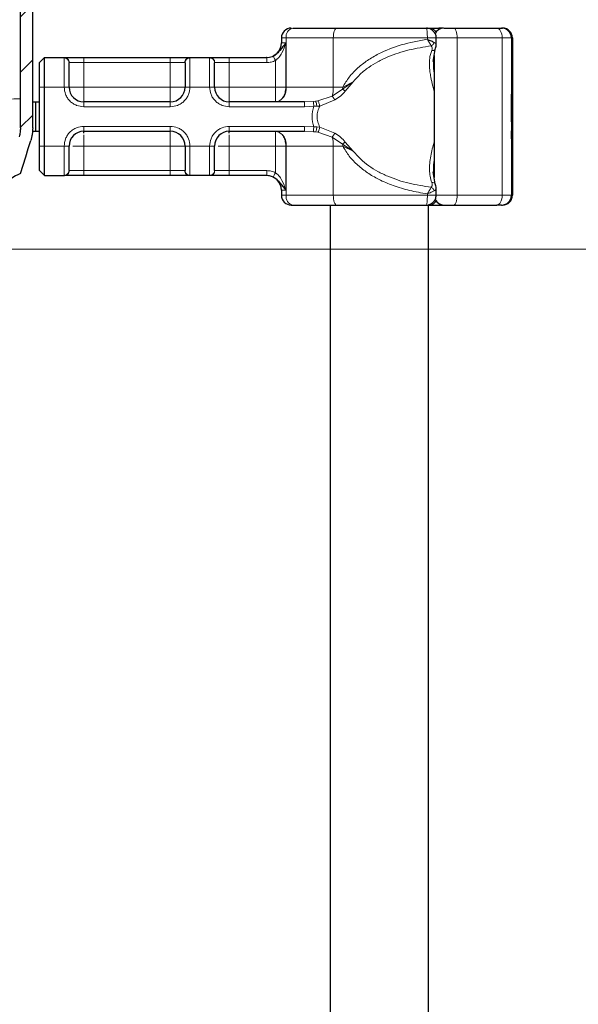
# Model space of a CAD drawing. Units: millimetres. Extents: x 0 to 420, y 0 to 297.
# Drawn here: x 161 to 184, y 209 to 249 of the extents above; entities that cross this region are included whole.
import ezdxf

# ---------------------------------------------------------------- set-up
doc = ezdxf.new("R2010")
doc.units = ezdxf.units.MM
doc.styles.add('SLDTEXTSTYLE0', font='TXT', dxfattribs={"width": 0.605})
doc.dimstyles.new('SLDDIMSTYLE0', dxfattribs={"dimtxt": 2.568319, "dimasz": 2.5, "dimexe": 0, "dimexo": 0.0625, "dimgap": 0.64208, "dimtad": 1, "dimlfac": 2.5, "dimrnd": 1e-09, "dimzin": 12, "dimdsep": 46, "dimtxsty": 'SLDTEXTSTYLE0', "dimsah": 1, "dimcen": 0.09, "dimadec": 0, "dimazin": 3, "dimtfac": 1, "dimtdec": 3, "dimtofl": 0, "dimtmove": 0, "dimatfit": 3, "dimfxl": 1, "dimfrac": 2, "dimtolj": 1, "dimtzin": 12, "dimarcsym": 0})
doc.dimstyles.new('SLDDIMSTYLE3', dxfattribs={"dimtxt": 2.568319, "dimasz": 2.5, "dimexe": 0, "dimexo": 0.0625, "dimgap": 0.64208, "dimtad": 1, "dimlfac": 2.5, "dimrnd": 1e-09, "dimzin": 12, "dimdsep": 46, "dimtxsty": 'SLDTEXTSTYLE0', "dimsah": 1, "dimcen": 0.09, "dimadec": 0, "dimazin": 3, "dimtfac": 1, "dimtdec": 3, "dimtmove": 0, "dimatfit": 0, "dimfxl": 1, "dimfrac": 2, "dimtolj": 1, "dimtzin": 12, "dimarcsym": 0})
doc.dimstyles.new('SLDDIMSTYLE4', dxfattribs={"dimtxt": 2.568319, "dimasz": 2.5, "dimexe": 0, "dimexo": 0.0625, "dimgap": 0.64208, "dimtad": 1, "dimlfac": 2.5, "dimrnd": 1e-09, "dimzin": 12, "dimdsep": 46, "dimtxsty": 'SLDTEXTSTYLE0', "dimsah": 1, "dimcen": 0.09, "dimadec": 0, "dimazin": 3, "dimtol": 1, "dimtp": 2, "dimtm": 2, "dimtfac": 1, "dimtdec": 0, "dimtofl": 0, "dimtmove": 0, "dimatfit": 3, "dimfxl": 1, "dimfrac": 2, "dimtolj": 1, "dimarcsym": 0})

# ---------------------------------------------------------------- blocks, each defined once
blk = doc.blocks.new('_D_5')
at = {"color": 7, "linetype": 'Continuous', "lineweight": 0}
for p, q in [((191.901, 254.567), (191.901, 259.567)), ((166.964, 254.567), (192.901, 254.567)), ((191.901, 254.567), (191.901, 250.567)), ((167.764, 250.567), (192.901, 250.567)), ((191.901, 250.567), (191.901, 245.567))]:
    blk.add_line(p, q, dxfattribs=at)
at = {"color": 7, "linetype": 'Continuous', "lineweight": 18}
for points in [[(191.901, 254.567), (192.276, 257.067), (191.526, 257.067)], [(191.901, 250.567), (191.526, 248.067), (192.276, 248.067)]]:
    blk.add_solid(points, dxfattribs=at)
at = {"color": 7, "linetype": 'Continuous', "lineweight": 18, "insert": (188.49, 250.608), "char_height": 2.6458, "attachment_point": 1, "rotation": 90, "style": 'SLDTEXTSTYLE0'}
blk.add_mtext('10', dxfattribs=at)
blk = doc.blocks.new('_D_6')
at = {"color": 7, "linetype": 'Continuous', "lineweight": 0}
for p, q in [((166.964, 254.567), (199.901, 254.567)), ((198.901, 239.567), (198.901, 254.567)), ((156.284, 239.567), (199.901, 239.567))]:
    blk.add_line(p, q, dxfattribs=at)
at = {"color": 7, "linetype": 'Continuous', "lineweight": 18}
for centre, start, end in [((196.929, 246.553), 63.4349, 116.5651), ((196.929, 247.582), 243.4349, 296.5651)]:
    blk.add_arc(centre, 4.41, start, end, dxfattribs=at)
for points in [[(198.901, 254.567), (198.526, 252.067), (199.276, 252.067)], [(198.901, 239.567), (199.276, 242.067), (198.526, 242.067)]]:
    blk.add_solid(points, dxfattribs=at)
at = {"color": 7, "linetype": 'Continuous', "lineweight": 18, "insert": (195.49, 243.638), "char_height": 2.6458, "attachment_point": 1, "rotation": 90, "style": 'SLDTEXTSTYLE0'}
blk.add_mtext('37.5', dxfattribs=at)
blk = doc.blocks.new('_D_7')
at = {"color": 7, "linetype": 'Continuous', "lineweight": 0}
for p, q in [((156.284, 239.567), (199.901, 239.567)), ((198.901, 239.567), (198.901, 174.567)), ((155.764, 174.567), (199.901, 174.567))]:
    blk.add_line(p, q, dxfattribs=at)
at = {"color": 7, "linetype": 'Continuous', "lineweight": 18}
for points in [[(198.901, 239.567), (198.526, 237.067), (199.276, 237.067)], [(198.901, 174.567), (199.276, 177.067), (198.526, 177.067)]]:
    blk.add_solid(points, dxfattribs=at)
at = {"color": 7, "linetype": 'Continuous', "lineweight": 18, "insert": (195.49, 202.658), "char_height": 2.6458, "attachment_point": 1, "rotation": 90, "style": 'SLDTEXTSTYLE0'}
blk.add_mtext('162.5', dxfattribs=at)
blk = doc.blocks.new('_D_9')
at = {"color": 7, "linetype": 'Continuous', "lineweight": 0}
for p, q in [((166.964, 254.567), (206.901, 254.567)), ((205.901, 254.567), (205.901, 174.567)), ((155.764, 174.567), (206.901, 174.567))]:
    blk.add_line(p, q, dxfattribs=at)
at = {"color": 7, "linetype": 'Continuous', "lineweight": 18}
for points in [[(205.901, 254.567), (205.526, 252.067), (206.276, 252.067)], [(205.901, 174.567), (206.276, 177.067), (205.526, 177.067)]]:
    blk.add_solid(points, dxfattribs=at)
at = {"color": 7, "linetype": 'Continuous', "lineweight": 18, "attachment_point": 1, "rotation": 90, "style": 'SLDTEXTSTYLE0'}
for s, insert, char_height in [('±2', (203.289, 216.634), 1.8521), ('200', (202.49, 209.774), 2.6458)]:
    blk.add_mtext(s, dxfattribs=dict(at, insert=insert, char_height=char_height))

msp = doc.modelspace()

# ---------------------------------------------------------------- hatches: boundary and pattern name
at = {"linetype": 'Continuous', "lineweight": 18}
h = msp.add_hatch(dxfattribs=at)
h.set_pattern_fill('ANSI31', scale=0.5, style=0)
edge = h.paths.add_edge_path(flags=0)
edge.add_line((155.4841, 239.5675), (155.9841, 239.5675))
edge.add_line((155.9841, 239.5675), (155.9841, 239.8475))
edge.add_arc((157.5841, 239.8475), 1.6, 90, 180, ccw=False)
edge.add_line((157.5841, 241.4475), (159.4576, 241.4475))
edge.add_arc((159.4576, 243.0475), 1.6, 270, 323.71051)
edge.add_arc((162.0369, 241.1535), 1.6, 110.97599, 143.71051, ccw=False)
edge.add_spline(control_points=[(161.4641, 242.6475), (161.5354, 242.8752), (161.6065, 243.1029), (161.6777, 243.3306), (161.7132, 243.4445), (161.7488, 243.5583), (161.7843, 243.6722), (161.8185, 243.7814), (161.8526, 243.8906), (161.8867, 243.9998)], knot_values=[0, 0, 0, 0, 0.0017892, 0.0017892, 0.0017892, 0.0026838, 0.0026838, 0.0026838, 0.003542, 0.003542, 0.003542, 0.003542], weights=[1, 1, 1, 1, 1, 1, 1, 1, 1, 1], degree=3, periodic=0)
edge.add_spline(control_points=[(161.8867, 243.9998), (161.8995, 244.0414), (161.9109, 244.0835), (161.9207, 244.1259), (161.9304, 244.168), (161.9386, 244.2106), (161.945, 244.2534), (161.9577, 244.3372), (161.9641, 244.4221), (161.9641, 244.5069)], knot_values=[0, 0, 0, 0, 0.0003264, 0.0003264, 0.0003264, 0.0006509, 0.0006509, 0.0006509, 0.0012877, 0.0012877, 0.0012877, 0.0012877], weights=[1, 1, 1, 1, 1, 1, 1, 1, 1, 1], degree=3, periodic=0)
edge.add_line((161.9641, 244.5069), (161.9641, 253.3675))
edge.add_arc((162.6641, 253.3675), 0.7, 90, 180, ccw=False)
edge.add_line((162.6641, 254.0675), (166.6641, 254.0675))
edge.add_arc((166.6641, 253.7675), 0.3, 0, 90, ccw=False)
edge.add_line((166.9641, 253.7675), (166.9641, 250.5675))
edge.add_line((166.9641, 250.5675), (167.4641, 250.5675))
edge.add_line((167.4641, 250.5675), (167.4641, 253.7675))
edge.add_arc((166.6641, 253.7675), 0.8, 0, 90)
edge.add_line((166.6641, 254.5675), (162.6641, 254.5675))
edge.add_arc((162.6641, 253.3675), 1.2, 90, 180)
edge.add_line((161.4641, 253.3675), (161.4641, 244.5069))
edge.add_spline(control_points=[(161.4641, 244.5069), (161.4641, 244.4471), (161.4596, 244.3871), (161.4506, 244.328), (161.446, 244.2978), (161.4403, 244.2677), (161.4334, 244.238), (161.4265, 244.2081), (161.4184, 244.1784), (161.4092, 244.1491)], knot_values=[0, 0, 0, 0, 0.0004485, 0.0004485, 0.0004485, 0.0006771, 0.0006771, 0.0006771, 0.000907, 0.000907, 0.000907, 0.000907], weights=[1, 1, 1, 1, 1, 1, 1, 1, 1, 1], degree=3, periodic=0)
edge.add_spline(control_points=[(161.4092, 244.1491), (161.3758, 244.0395), (161.3417, 243.9302), (161.3075, 243.8209), (161.2719, 243.7071), (161.2364, 243.5932), (161.2008, 243.4794), (161.1662, 243.3687), (161.1316, 243.258), (161.097, 243.1473)], knot_values=[0.0000359, 0.0000359, 0.0000359, 0.0000359, 0.0008946, 0.0008946, 0.0008946, 0.0017893, 0.0017893, 0.0017893, 0.0026591, 0.0026591, 0.0026591, 0.0026591], weights=[1, 1, 1, 1, 1, 1, 1, 1, 1, 1], degree=3, periodic=0)
edge.add_spline(control_points=[(161.097, 243.1473), (161.0823, 243.1014), (161.0678, 243.055), (161.0533, 243.0086)], knot_values=[0, 0, 0, 0, 0.0003648, 0.0003648, 0.0003648, 0.0003648], weights=[1, 1, 1, 1], degree=3, periodic=0)
edge.add_arc((162.0369, 241.1535), 2.1, 117.93199, 143.71051)
edge.add_arc((159.4576, 243.0475), 1.1, 270, 323.71051, ccw=False)
edge.add_line((159.4576, 241.9475), (157.5841, 241.9475))
edge.add_arc((157.5841, 239.8475), 2.1, 90, 180)
edge.add_line((155.4841, 239.8475), (155.4841, 239.5675))

# ---------------------------------------------------------------- linework, layer by layer
at = {"color": 7, "linetype": 'Continuous', "lineweight": 25}
for p, q in [((161.4641, 244.5069), (161.4641, 253.3675)), ((161.9641, 244.5069), (161.9641, 253.3675)), ((178.0225, 248.5675), (178.1219, 248.5675)), ((178.6724, 248.5675), (178.4903, 248.5675)), ((179.1383, 248.5675), (179.3229, 248.5675)), ((181.0462, 248.5675), (181.0835, 248.5675)), ((172.0841, 248.1675), (172.0841, 247.9675)), ((178.384, 247.8826), (178.384, 248.1675)), ((181.4835, 248.1675), (181.4835, 241.7675)), ((178.2635, 247.2117), (178.3423, 247.6986)), ((162.2441, 247.1675), (162.4441, 247.3675)), ((162.4441, 246.1675), (162.4441, 247.3675)), ((162.4441, 247.3675), (163.2564, 247.3675)), ((164.0441, 247.3675), (167.5641, 247.3675)), ((168.3519, 247.3675), (169.1764, 247.3675)), ((169.9641, 247.3675), (171.4854, 247.3675)), ((171.4854, 247.3675), (171.4841, 247.3675)), ((178.3016, 247.4475), (178.3016, 242.4889)), ((162.2441, 246.1675), (162.2441, 247.1675)), ((178.2732, 247.236), (178.2738, 247.1911)), ((162.2441, 243.7675), (162.2441, 246.1675)), ((162.4441, 243.7675), (162.4441, 246.1675)), ((161.4464, 245.48), (161.4449, 245.4824)), ((161.9641, 245.5675), (162.0844, 245.5675)), ((162.0844, 244.3675), (162.0844, 245.5675)), ((162.0844, 245.5675), (162.2441, 245.5675)), ((167.5641, 245.5675), (164.0441, 245.5675)), ((173.0178, 245.5675), (169.9641, 245.5675)), ((181.4504, 245.3736), (181.4527, 245.3736)), ((181.4616, 245.5177), (181.4689, 245.5177)), ((181.4653, 245.5068), (181.4616, 245.5068)), ((181.4689, 245.5177), (181.4674, 245.3006)), ((181.477, 245.5068), (181.4733, 245.5068)), ((181.4508, 244.7556), (181.4488, 244.7556)), ((181.4546, 244.7556), (181.4508, 244.7556)), ((181.466, 244.4475), (181.469, 244.4475)), ((181.4675, 244.6537), (181.469, 244.4475)), ((161.9641, 244.3675), (162.0844, 244.3675)), ((162.0844, 244.3675), (162.2441, 244.3675)), ((164.0441, 244.3675), (167.5641, 244.3675)), ((169.9641, 244.3675), (173.0178, 244.3675)), ((181.4502, 244.0661), (181.4483, 244.0661)), ((181.4503, 244.3936), (181.4484, 244.3936)), ((181.4551, 244.3936), (181.4503, 244.3936)), ((181.457, 244.0661), (181.4552, 244.0661)), ((181.4616, 244.4282), (181.4653, 244.4282)), ((181.4733, 244.4282), (181.477, 244.4282)), ((162.2441, 242.7675), (162.2441, 243.7675)), ((162.4441, 242.5675), (162.4441, 243.7675)), ((162.2441, 242.7675), (162.4441, 242.5675)), ((162.4441, 242.5675), (163.2564, 242.5675)), ((167.5641, 242.5675), (164.0441, 242.5675)), ((169.1764, 242.5675), (168.3519, 242.5675)), ((171.4854, 242.5675), (169.9641, 242.5675)), ((178.3423, 242.2364), (178.2649, 242.7173)), ((178.2736, 242.7427), (178.2729, 242.695)), ((178.384, 241.7675), (178.384, 242.0524)), ((172.0841, 241.9675), (172.0841, 241.7675)), ((172.4841, 241.3675), (172.5489, 241.3675)), ((174.0641, 241.3675), (174.0641, 174.5675)), ((177.9573, 241.3675), (178.1219, 241.3675)), ((178.0641, 174.5675), (178.0641, 241.3675)), ((178.4903, 241.3675), (178.6724, 241.3675)), ((181.0462, 241.3675), (181.0835, 241.3675))]:
    msp.add_line(p, q, dxfattribs=at)
at = {"color": 8, "linetype": 'Continuous', "lineweight": 18}
for p, q in [((178.6795, 248.5669), (178.6724, 248.5675)), ((172.2785, 248.1675), (172.0841, 248.1675)), ((174.1975, 248.1675), (172.2785, 248.1675)), ((172.2785, 246.1675), (172.2785, 248.1675)), ((174.1975, 246.1675), (174.1975, 248.1675)), ((178.0246, 248.1675), (174.1975, 248.1675)), ((178.0246, 248.1675), (178.0246, 248.1146)), ((179.2348, 248.1675), (178.384, 248.1675)), ((179.2348, 241.7675), (179.2348, 248.1675)), ((179.2348, 248.1675), (181.0666, 248.1675)), ((181.0666, 248.1675), (181.0666, 241.7675)), ((181.4462, 248.1675), (181.0666, 248.1675)), ((181.4462, 248.1675), (181.4462, 241.7675)), ((181.4835, 248.1675), (181.4462, 248.1675)), ((172.0841, 247.9675), (172.2631, 247.9675)), ((172.2631, 247.9675), (172.2631, 246.1675)), ((163.2441, 247.3558), (163.2564, 247.3675)), ((163.2441, 246.1675), (163.2441, 247.3558)), ((164.0441, 247.3675), (164.0441, 247.1675)), ((167.5641, 247.3675), (167.5641, 247.1675)), ((168.3519, 247.3675), (168.3641, 247.3558)), ((168.3641, 247.3558), (168.3641, 246.1675)), ((169.1641, 247.3558), (169.1764, 247.3675)), ((169.1641, 246.1675), (169.1641, 247.3558)), ((169.9641, 247.3675), (169.9641, 247.1675)), ((171.8421, 246.1675), (171.8421, 247.2512)), ((163.4533, 247.1675), (163.4441, 247.1577)), ((163.4533, 247.1675), (164.0441, 247.1675)), ((164.0441, 247.1675), (164.0441, 246.1675)), ((164.0441, 247.1675), (167.5641, 247.1675)), ((167.5641, 247.1675), (168.1549, 247.1675)), ((167.5641, 246.1675), (167.5641, 247.1675)), ((168.1641, 247.1577), (168.1549, 247.1675)), ((169.3641, 247.1577), (169.3733, 247.1675)), ((169.3733, 247.1675), (169.9641, 247.1675)), ((169.9641, 247.1675), (169.9641, 246.1675)), ((169.9641, 247.1675), (171.4854, 247.1675)), ((162.2441, 246.1675), (162.4441, 246.1675)), ((162.4441, 246.1675), (163.2441, 246.1675)), ((163.2441, 246.1675), (163.4441, 246.1675)), ((164.0441, 246.1675), (167.5641, 246.1675)), ((168.3641, 246.1675), (168.1641, 246.1675)), ((169.1641, 246.1675), (168.3641, 246.1675)), ((169.3641, 246.1675), (169.1641, 246.1675)), ((169.9641, 246.1675), (171.8421, 246.1675)), ((172.2631, 246.1675), (172.2785, 246.1675)), ((172.2785, 246.1675), (174.1975, 246.1675)), ((174.1556, 245.8001), (174.5767, 246.0835)), ((174.1975, 246.1675), (174.5784, 246.1675)), ((174.5767, 246.0835), (175.0078, 246.3793)), ((174.5784, 246.1675), (174.5767, 246.0835)), ((175.0078, 246.3793), (174.5784, 246.1675)), ((174.6841, 246.0037), (175.0078, 246.3793)), ((173.5652, 245.6065), (174.1556, 245.8001)), ((173.6463, 245.398), (174.2593, 245.6438)), ((164.0441, 245.3675), (164.0441, 245.5675)), ((167.5641, 245.3675), (164.0441, 245.3675)), ((167.5641, 245.3675), (167.5641, 245.5675)), ((169.9641, 245.3675), (169.9641, 245.5675)), ((173.0178, 245.3675), (169.9641, 245.3675)), ((173.3841, 245.5829), (173.0178, 245.5675)), ((173.404, 245.3881), (173.0178, 245.3675)), ((173.3841, 245.5829), (173.4768, 245.5925)), ((173.404, 245.3881), (173.5286, 245.3906)), ((173.5652, 245.6065), (173.4768, 245.5925)), ((173.5286, 245.3906), (173.6463, 245.398)), ((164.0441, 244.5675), (167.5641, 244.5675)), ((164.0441, 244.5675), (164.0441, 244.3675)), ((167.5641, 244.5675), (167.5641, 244.3675)), ((169.9641, 244.5675), (173.0178, 244.5675)), ((169.9641, 244.5675), (169.9641, 244.3675)), ((173.0178, 244.5675), (173.404, 244.5469)), ((173.5286, 244.5444), (173.404, 244.5469)), ((173.6463, 244.537), (173.5286, 244.5444)), ((174.2593, 244.2912), (173.6463, 244.537)), ((173.0178, 244.3675), (173.3841, 244.352)), ((173.3841, 244.352), (173.4768, 244.3425)), ((173.4768, 244.3425), (173.5652, 244.3285)), ((174.1556, 244.1349), (173.5652, 244.3285)), ((174.5767, 243.8515), (174.1556, 244.1349)), ((162.2441, 243.7675), (162.4441, 243.7675)), ((162.4441, 243.7675), (163.2441, 243.7675)), ((163.2441, 242.5792), (163.2441, 243.7675)), ((163.2441, 243.7675), (163.4441, 243.7675)), ((164.0441, 243.7675), (164.0441, 242.7675)), ((167.5641, 243.7675), (164.0441, 243.7675)), ((167.5641, 242.7675), (167.5641, 243.7675)), ((168.1641, 243.7675), (168.3641, 243.7675)), ((168.3641, 243.7675), (169.1641, 243.7675)), ((168.3641, 243.7675), (168.3641, 242.5792)), ((169.1641, 242.5792), (169.1641, 243.7675)), ((169.3641, 243.7675), (169.1641, 243.7675)), ((171.8421, 243.7675), (169.9641, 243.7675)), ((169.9641, 243.7675), (169.9641, 242.7675)), ((171.8421, 242.6838), (171.8421, 243.7675)), ((172.2785, 243.7675), (172.2631, 243.7675)), ((172.2631, 243.7675), (172.2631, 241.9675)), ((174.1975, 243.7675), (172.2785, 243.7675)), ((172.2785, 243.7675), (172.2785, 241.7675)), ((174.1975, 243.7675), (174.1975, 241.7675)), ((174.5784, 243.7675), (174.1975, 243.7675)), ((175.0078, 243.5557), (174.5767, 243.8515)), ((174.5784, 243.7675), (175.0078, 243.5557)), ((175.0078, 243.5557), (174.6841, 243.9313)), ((163.2564, 242.5675), (163.2441, 242.5792)), ((163.4533, 242.7675), (163.4441, 242.7773)), ((164.0441, 242.7675), (163.4533, 242.7675)), ((164.0441, 242.5675), (164.0441, 242.7675)), ((167.5641, 242.7675), (164.0441, 242.7675)), ((168.1549, 242.7675), (167.5641, 242.7675)), ((167.5641, 242.5675), (167.5641, 242.7675)), ((168.1549, 242.7675), (168.1641, 242.7773)), ((168.3641, 242.5792), (168.3519, 242.5675)), ((169.1764, 242.5675), (169.1641, 242.5792)), ((169.3641, 242.7773), (169.3733, 242.7675)), ((169.9641, 242.7675), (169.3733, 242.7675)), ((169.9641, 242.5675), (169.9641, 242.7675)), ((171.4854, 242.7675), (169.9641, 242.7675)), ((178.2729, 242.695), (178.2717, 242.6178)), ((172.2631, 241.9675), (172.0841, 241.9675)), ((172.0841, 241.7675), (172.2785, 241.7675)), ((174.1975, 241.7675), (172.2785, 241.7675)), ((178.0246, 241.7675), (174.1975, 241.7675)), ((178.0246, 241.7675), (178.0246, 241.8203)), ((178.384, 241.7675), (179.2348, 241.7675)), ((181.0666, 241.7675), (179.2348, 241.7675)), ((181.0666, 241.7675), (181.4462, 241.7675)), ((181.4462, 241.7675), (181.4835, 241.7675)), ((178.6795, 241.3681), (178.6724, 241.3675))]:
    msp.add_line(p, q, dxfattribs=at)
at = {"color": 8, "linetype": 'Continuous', "lineweight": 18, "flags": 128}
for points in [[(174.3308, 248.5675), (174.3048, 248.5598), (174.2798, 248.537), (174.2567, 248.5001), (174.2365, 248.4503), (174.2199, 248.3897), (174.2076, 248.3206), (174.2, 248.2455), (174.1975, 248.1675)], [(179.1016, 248.5675), (179.1276, 248.5598), (179.1525, 248.537), (179.1756, 248.5001), (179.1958, 248.4503), (179.2123, 248.3897), (179.2246, 248.3206), (179.2322, 248.2455), (179.2348, 248.1675)], [(181.0666, 248.1675), (181.0626, 248.2455), (181.0506, 248.3206), (181.0312, 248.3897), (181.0051, 248.4503), (180.9732, 248.5001), (180.9369, 248.537), (180.8974, 248.5598), (180.8564, 248.5675)], [(174.1975, 241.7675), (174.2, 241.6895), (174.2076, 241.6144), (174.2199, 241.5453), (174.2365, 241.4847), (174.2567, 241.4349), (174.2798, 241.3979), (174.3048, 241.3752), (174.3308, 241.3675)], [(179.2348, 241.7675), (179.2322, 241.6895), (179.2246, 241.6144), (179.2123, 241.5453), (179.1958, 241.4847), (179.1756, 241.4349), (179.1525, 241.3979), (179.1276, 241.3752), (179.1016, 241.3675)], [(180.8564, 241.3675), (180.8974, 241.3752), (180.9369, 241.3979), (180.9732, 241.4349), (181.0051, 241.4847), (181.0312, 241.5453), (181.0506, 241.6144), (181.0626, 241.6895), (181.0666, 241.7675)]]:
    msp.add_lwpolyline(points, dxfattribs=at)
at = {"color": 7, "linetype": 'Continuous', "lineweight": 25, "flags": 128}
for points in [[(181.469, 244.4475), (181.4681, 244.256), (181.4669, 244.1259), (181.4656, 244.0684), (181.4643, 244.0885), (181.463, 244.1845), (181.4619, 244.3479), (181.4612, 244.5649), (181.4607, 244.8166), (181.4607, 245.0813), (181.4611, 245.3362), (181.4618, 245.5593), (181.4628, 245.7313), (181.4641, 245.8374), (181.4654, 245.8685), (181.4667, 245.8218), (181.468, 245.7014), (181.4689, 245.5177)], [(181.4674, 245.3006), (181.4667, 245.4353), (181.4657, 245.5018), (181.4646, 245.4903), (181.4637, 245.4025), (181.4629, 245.2513), (181.4626, 245.0587), (181.4626, 244.8527), (181.463, 244.6635), (181.4638, 244.5187), (181.4647, 244.4393), (181.4658, 244.437), (181.4668, 244.5121), (181.4675, 244.6537)], [(181.477, 245.5068), (181.4781, 245.4657), (181.4789, 245.3488), (181.4795, 245.1739), (181.4798, 244.9675), (181.4795, 244.7611), (181.4789, 244.5862), (181.4781, 244.4693), (181.477, 244.4282), (181.4759, 244.4693), (181.475, 244.5862), (181.4744, 244.7611), (181.4742, 244.9675), (181.4744, 245.1739), (181.475, 245.3488), (181.4759, 245.4657), (181.477, 245.5068)], [(161.4642, 242.6475), (161.6777, 243.3306), (161.7843, 243.6722), (161.8867, 243.9998)]]:
    msp.add_lwpolyline(points, dxfattribs=at)
at = {"color": 7, "linetype": 'Continuous', "lineweight": 25}
for centre, radius, start, end in [((172.4841, 248.1675), 0.4, 90, 180), ((178.7016, 248.1675), 0.4, 90, 154.81861), ((181.0462, 248.1675), 0.4, 359.99963, 89.99963), ((181.0835, 248.1675), 0.4, 359.99963, 89.99963), ((171.4841, 247.9675), 0.6, 270, 0), ((164.0441, 246.1675), 0.6, 180, 270), ((167.5641, 246.1675), 0.6, 270, 0), ((169.9641, 246.1675), 0.6, 180, 270), ((198.2029, 245.2816), 16.7686, 177.98901, 184.12209), ((493.8161, 244.2186), 312.3678, 179.696375, 180.02796), ((-130.9108, 244.2186), 312.3678, 359.97204, 0.303625), ((419.4872, 244.338), 238.0367, 179.750726, 179.89947), ((-56.5818, 244.338), 238.0367, 0.10053, 0.249274), ((164.0441, 243.7675), 0.6, 90, 180), ((167.5641, 243.7675), 0.6, 0, 90), ((169.9641, 243.7675), 0.6, 90, 180), ((558.3373, 244.0841), 376.8871, 179.952953, 180.002728), ((-195.4319, 244.0841), 376.8871, 359.997272, 0.047047), ((162.0369, 241.1535), 1.6, 110.97599, 143.71051), ((171.4841, 241.9675), 0.6, 0, 90), ((172.4841, 241.7675), 0.4, 180, 270), ((181.0462, 241.7675), 0.4, 270.00037, 0.00037), ((181.0835, 241.7675), 0.4, 270.00037, 0.00037), ((178.7016, 241.7675), 0.4, 205.62837, 270)]:
    msp.add_arc(centre, radius, start, end, dxfattribs=at)
at = {"color": 8, "linetype": 'Continuous', "lineweight": 18}
for centre, radius, start, end in [((172.6292, 248.2218), 0.3549, 103.08155, 188.80107), ((178.1053, 248.2654), 0.3026, 26.44467, 86.85155), ((178.4782, 248.4927), 0.0757, 33.11539, 80.83656), ((171.7524, 246.086), 0.5324, 283.08155, 8.80107), ((172.6882, 246.1534), 1.5093, 346.4594, 0.53322), ((171.7524, 243.8489), 0.5324, 351.19893, 76.91845), ((172.6882, 243.7815), 1.5093, 359.46678, 13.5406), ((172.5264, 243.7676), 2.052, 359.9958, 2.34261), ((172.6292, 241.7132), 0.3549, 171.19893, 256.91845), ((178.1078, 241.6659), 0.2987, 272.71862, 333.98516), ((178.4782, 241.4423), 0.0757, 279.16344, 326.88461)]:
    msp.add_arc(centre, radius, start, end, dxfattribs=at)
at = {"color": 7, "linetype": 'Continuous', "lineweight": 25}
for points in [[(172.5489, 248.5675), (172.8189, 248.5675), (173.3588, 248.5675), (174.0068, 248.5675), (174.3308, 248.5675)], [(178.1219, 248.5675), (178.174, 248.5675), (178.2783, 248.5675), (178.4196, 248.5675), (178.4903, 248.5675)], [(179.1016, 248.5675), (179.4053, 248.5675), (180.0128, 248.5675), (180.5752, 248.5675), (180.8564, 248.5675)], [(172.5489, 241.3675), (172.8189, 241.3675), (173.3588, 241.3675), (174.0068, 241.3675), (174.3308, 241.3675)], [(178.1219, 241.3675), (178.174, 241.3675), (178.2783, 241.3675), (178.4196, 241.3675), (178.4903, 241.3675)], [(178.6724, 241.3675), (178.7798, 241.3675), (178.9947, 241.3675), (179.2135, 241.3675), (179.3229, 241.3675)], [(179.1016, 241.3675), (179.4053, 241.3675), (180.0128, 241.3675), (180.5752, 241.3675), (180.8564, 241.3675)]]:
    msp.add_open_spline(points, degree=3, dxfattribs=at)
for points, knots in [([(174.3308, 248.5675), (174.6255, 248.5675), (175.2149, 248.5675), (176.1314, 248.5675), (177.0583, 248.5675), (177.6754, 248.5675), (177.984, 248.5675)], [0, 0, 0, 0, 0.2499852, 0.4999998, 0.7499852, 1, 1, 1, 1]), ([(178.2668, 248.4503), (178.2275, 248.4817), (178.1672, 248.5298), (178.0664, 248.5635), (178.0118, 248.5629), (177.9839, 248.5626)], [0, 0, 0, 0, 0.478685, 0.7341126, 1, 1, 1, 1]), ([(178.3809, 248.1678), (178.3819, 248.1737), (178.3907, 248.2251), (178.3581, 248.3317), (178.2985, 248.4092), (178.2668, 248.4503)], [0, 0, 0, 0, 0.05728, 0.5003151, 1, 1, 1, 1]), ([(178.7032, 248.5675), (178.7042, 248.5675), (178.7064, 248.5675), (178.736, 248.5675), (178.7857, 248.5675), (178.854, 248.5675), (178.9356, 248.5675), (179.0211, 248.5675), (179.0747, 248.5675), (179.1016, 248.5675)], [0, 0, 0, 0, 0.1238537, 0.2641349, 0.4047881, 0.5574263, 0.7104371, 0.8551282, 1, 1, 1, 1]), ([(180.8564, 248.5675), (180.8839, 248.5675), (180.939, 248.5675), (180.9982, 248.5675), (181.0387, 248.5675), (181.0437, 248.5675), (181.0462, 248.5675)], [0, 0, 0, 0, 0.2498654, 0.4999913, 0.7498656, 1, 1, 1, 1]), ([(178.0246, 248.1146), (178.0767, 248.0921), (178.1575, 248.0571), (178.2485, 248.0155), (178.2856, 247.9976), (178.303, 247.9891)], [0, 0, 0, 0, 0.4901374, 0.7599921, 1, 1, 1, 1]), ([(172.2631, 247.9675), (172.1874, 247.8668), (172.0785, 247.7219), (171.9308, 247.5524), (171.8339, 247.4747), (171.7801, 247.445), (171.7532, 247.4302)], [0, 0, 0, 0, 0.5432892, 0.7812437, 0.8906704, 1, 1, 1, 1]), ([(178.3064, 247.6676), (178.3151, 247.6727), (178.3298, 247.6812), (178.338, 247.6938), (178.3414, 247.699)], [0, 0, 0, 0, 0.5877006, 1, 1, 1, 1]), ([(178.3422, 247.6985), (178.3547, 247.73), (178.3796, 247.7927), (178.3826, 247.8529), (178.384, 247.8829)], [0, 0, 0, 0, 0.5023288, 1, 1, 1, 1]), ([(163.2564, 247.3675), (163.2809, 247.3675), (163.3314, 247.3675), (163.5201, 247.3675), (163.7678, 247.3675), (163.9539, 247.3675), (164.0441, 247.3675)], [0, 0, 0, 0, 0.24223547, 0.5, 0.75776453, 1, 1, 1, 1]), ([(167.5641, 247.3675), (167.6543, 247.3675), (167.8405, 247.3675), (168.0882, 247.3675), (168.2769, 247.3675), (168.3274, 247.3675), (168.3519, 247.3675)], [0, 0, 0, 0, 0.2422355, 0.5, 0.7577645, 1, 1, 1, 1]), ([(169.1764, 247.3675), (169.2009, 247.3675), (169.2514, 247.3675), (169.4401, 247.3675), (169.6878, 247.3675), (169.8739, 247.3675), (169.9641, 247.3675)], [0, 0, 0, 0, 0.2422355, 0.5, 0.7577645, 1, 1, 1, 1]), ([(163.4441, 246.1675), (163.4441, 246.2829), (163.4441, 246.5215), (163.4441, 246.837), (163.4441, 247.0729), (163.4441, 247.1301), (163.4441, 247.1577)], [0, 0, 0, 0, 0.2418289, 0.5, 0.7581711, 1, 1, 1, 1]), ([(168.1641, 247.1577), (168.1641, 247.1301), (168.1641, 247.0729), (168.1641, 246.837), (168.1641, 246.5215), (168.1641, 246.2829), (168.1641, 246.1675)], [0, 0, 0, 0, 0.2418289, 0.5, 0.7581711, 1, 1, 1, 1]), ([(169.3641, 246.1675), (169.3641, 246.2829), (169.3641, 246.5215), (169.3641, 246.837), (169.3641, 247.0729), (169.3641, 247.1301), (169.3641, 247.1577)], [0, 0, 0, 0, 0.2418289, 0.5, 0.7581711, 1, 1, 1, 1]), ([(174.6841, 246.0037), (174.6639, 246.0182), (174.6276, 246.0443), (174.5923, 246.0715), (174.5767, 246.0835)], [0, 0, 0, 0, 0.5594506, 1, 1, 1, 1]), ([(161.4641, 244.5069), (161.4616, 244.447), (161.4577, 244.3566), (161.4347, 244.2375), (161.4177, 244.1786), (161.4092, 244.1491)], [0, 0, 0, 0, 0.4939969, 0.7462503, 1, 1, 1, 1]), ([(161.9641, 244.5069), (161.9605, 244.4221), (161.9551, 244.294), (161.9225, 244.1251), (161.8986, 244.0417), (161.8865, 243.9999)], [0, 0, 0, 0, 0.4940326, 0.7462737, 1, 1, 1, 1]), ([(164.0441, 244.2981), (164.0441, 244.3064), (164.0441, 244.3602), (164.0441, 244.3642), (164.0441, 244.3675)], [0, 0, 0, 0, 0.1544662, 1, 1, 1, 1]), ([(169.9641, 244.2981), (169.9641, 244.3064), (169.9641, 244.3602), (169.9641, 244.3642), (169.9641, 244.3675)], [0, 0, 0, 0, 0.1544662, 1, 1, 1, 1]), ([(163.4441, 242.7773), (163.4441, 242.8049), (163.4441, 242.862), (163.4441, 243.098), (163.4441, 243.4135), (163.4441, 243.6521), (163.4441, 243.7675)], [0, 0, 0, 0, 0.2418289, 0.5, 0.7581711, 1, 1, 1, 1]), ([(168.1641, 243.7675), (168.1641, 243.6521), (168.1641, 243.4135), (168.1641, 243.098), (168.1641, 242.862), (168.1641, 242.8049), (168.1641, 242.7773)], [0, 0, 0, 0, 0.2418289, 0.5, 0.7581711, 1, 1, 1, 1]), ([(169.3641, 242.7773), (169.3641, 242.8049), (169.3641, 242.862), (169.3641, 243.098), (169.3641, 243.4135), (169.3641, 243.6521), (169.3641, 243.7675)], [0, 0, 0, 0, 0.2418289, 0.5, 0.7581711, 1, 1, 1, 1]), ([(174.6841, 243.9313), (174.6639, 243.9168), (174.6276, 243.8907), (174.5923, 243.8635), (174.5767, 243.8515)], [0, 0, 0, 0, 0.5594506, 1, 1, 1, 1]), ([(164.0441, 242.5675), (163.9539, 242.5675), (163.7678, 242.5675), (163.5201, 242.5675), (163.3314, 242.5675), (163.2809, 242.5675), (163.2564, 242.5675)], [0, 0, 0, 0, 0.2422355, 0.5, 0.7577645, 1, 1, 1, 1]), ([(168.3519, 242.5675), (168.3274, 242.5675), (168.2769, 242.5675), (168.0882, 242.5675), (167.8405, 242.5675), (167.6543, 242.5675), (167.5641, 242.5675)], [0, 0, 0, 0, 0.2422355, 0.5, 0.7577645, 1, 1, 1, 1]), ([(169.9641, 242.5675), (169.8739, 242.5675), (169.6878, 242.5675), (169.4401, 242.5675), (169.2514, 242.5675), (169.2009, 242.5675), (169.1764, 242.5675)], [0, 0, 0, 0, 0.2422355, 0.5, 0.7577645, 1, 1, 1, 1]), ([(171.7532, 242.5047), (171.7801, 242.4899), (171.8339, 242.4603), (171.9308, 242.3826), (172.0785, 242.2131), (172.1874, 242.0682), (172.2631, 241.9675)], [0, 0, 0, 0, 0.1093203, 0.2187561, 0.4567107, 1, 1, 1, 1]), ([(178.384, 242.0522), (178.3825, 242.0821), (178.3794, 242.1423), (178.3547, 242.2049), (178.3422, 242.2364)], [0, 0, 0, 0, 0.4976333, 1, 1, 1, 1]), ([(178.2668, 241.4846), (178.2982, 241.524), (178.3463, 241.5843), (178.38, 241.6851), (178.3794, 241.7398), (178.3791, 241.7677)], [0, 0, 0, 0, 0.4785921, 0.7339701, 1, 1, 1, 1]), ([(174.3308, 241.3675), (174.6255, 241.3675), (175.2149, 241.3675), (176.1314, 241.3675), (177.0583, 241.3675), (177.6754, 241.3675), (177.984, 241.3675)], [0, 0, 0, 0, 0.2499852, 0.4999998, 0.7499852, 1, 1, 1, 1]), ([(177.9874, 241.3701), (177.9922, 241.3693), (178.0426, 241.3608), (178.1482, 241.3935), (178.2257, 241.4531), (178.2668, 241.4846)], [0, 0, 0, 0, 0.047842, 0.4953125, 1, 1, 1, 1]), ([(178.7035, 241.3675), (178.7051, 241.3675), (178.7079, 241.3675), (178.7393, 241.3675), (178.7857, 241.3675), (178.8319, 241.3675), (178.883, 241.3675), (178.9372, 241.3675), (179.0212, 241.3675), (179.0748, 241.3675), (179.1016, 241.3675)], [0, 0, 0, 0, 0.1525024, 0.2645705, 0.4047156, 0.557341, 0.5653436, 0.7104269, 0.8554883, 1, 1, 1, 1]), ([(181.0462, 241.3675), (181.0437, 241.3675), (181.0387, 241.3675), (180.9982, 241.3675), (180.939, 241.3675), (180.8839, 241.3675), (180.8564, 241.3675)], [0, 0, 0, 0, 0.2501344, 0.5000087, 0.7501346, 1, 1, 1, 1])]:
    msp.add_open_spline(points, degree=3, knots=knots, dxfattribs=at)
at = {"color": 8, "linetype": 'Continuous', "lineweight": 18}
for points in [[(178.0246, 248.1675), (178.024, 248.2199), (178.0228, 248.3247), (178.0134, 248.457), (178, 248.5495), (177.9893, 248.5615), (177.984, 248.5675)], [(163.4441, 247.1577), (163.4411, 247.1837), (163.4351, 247.2356), (163.3888, 247.301), (163.3227, 247.3468), (163.2703, 247.3528), (163.2441, 247.3558)], [(163.2564, 247.3675), (163.2822, 247.3645), (163.3338, 247.3585), (163.3989, 247.3122), (163.4444, 247.2461), (163.4503, 247.1937), (163.4533, 247.1675)], [(168.1549, 247.1675), (168.1579, 247.1937), (168.1638, 247.2461), (168.2093, 247.3122), (168.2744, 247.3585), (168.3261, 247.3645), (168.3519, 247.3675)], [(168.3641, 247.3558), (168.3379, 247.3528), (168.2855, 247.3468), (168.2194, 247.301), (168.1731, 247.2356), (168.1671, 247.1837), (168.1641, 247.1577)], [(169.3641, 247.1577), (169.3611, 247.1837), (169.3551, 247.2356), (169.3088, 247.301), (169.2427, 247.3468), (169.1903, 247.3528), (169.1641, 247.3558)], [(169.1764, 247.3675), (169.2022, 247.3645), (169.2538, 247.3585), (169.3189, 247.3122), (169.3644, 247.2461), (169.3703, 247.1937), (169.3733, 247.1675)], [(171.4854, 247.1675), (171.4854, 247.1937), (171.4854, 247.2461), (171.4854, 247.3122), (171.4854, 247.3585), (171.4854, 247.3645), (171.4854, 247.3675)], [(164.0441, 246.1675), (163.9655, 246.1675), (163.8083, 246.1675), (163.6099, 246.1675), (163.4712, 246.1675), (163.4531, 246.1675), (163.4441, 246.1675)], [(164.0441, 245.5675), (164.0441, 245.5765), (164.0441, 245.5946), (164.0441, 245.7333), (164.0441, 245.9316), (164.0441, 246.0889), (164.0441, 246.1675)], [(168.1641, 246.1675), (168.1551, 246.1675), (168.1371, 246.1675), (167.9983, 246.1675), (167.8, 246.1675), (167.6427, 246.1675), (167.5641, 246.1675)], [(167.5641, 245.5675), (167.5641, 245.5765), (167.5641, 245.5946), (167.5641, 245.7333), (167.5641, 245.9316), (167.5641, 246.0889), (167.5641, 246.1675)], [(169.9641, 246.1675), (169.8855, 246.1675), (169.7283, 246.1675), (169.5299, 246.1675), (169.3912, 246.1675), (169.3731, 246.1675), (169.3641, 246.1675)], [(169.9641, 245.5675), (169.9641, 245.5765), (169.9641, 245.5946), (169.9641, 245.7333), (169.9641, 245.9316), (169.9641, 246.0889), (169.9641, 246.1675)], [(171.8421, 246.1675), (171.881, 246.1675), (171.9588, 246.1675), (172.0708, 246.1675), (172.1754, 246.1675), (172.2339, 246.1675), (172.2631, 246.1675)], [(172.2631, 246.1675), (172.2568, 246.0889), (172.2441, 245.9316), (172.1468, 245.7333), (172.0076, 245.5946), (171.8973, 245.5765), (171.8421, 245.5675)], [(171.8421, 246.1675), (171.8421, 246.0889), (171.8421, 245.9316), (171.8421, 245.7333), (171.8421, 245.5946), (171.8421, 245.5765), (171.8421, 245.5675)], [(173.0178, 245.3675), (173.0178, 245.3937), (173.0178, 245.4461), (173.0178, 245.5122), (173.0178, 245.5585), (173.0178, 245.5645), (173.0178, 245.5675)], [(173.404, 244.5469), (173.3683, 244.6871), (173.2968, 244.9675), (173.3683, 245.2479), (173.404, 245.3881)], [(173.0178, 244.3675), (173.0178, 244.3705), (173.0178, 244.3765), (173.0178, 244.4228), (173.0178, 244.4889), (173.0178, 244.5413), (173.0178, 244.5675)], [(167.5641, 243.7675), (167.5641, 243.8461), (167.5641, 244.0034), (167.5641, 244.2017), (167.5641, 244.3404), (167.5641, 244.3585), (167.5641, 244.3675)], [(171.8421, 244.3675), (171.8421, 244.3585), (171.8421, 244.3404), (171.8421, 244.2017), (171.8421, 244.0034), (171.8421, 243.8461), (171.8421, 243.7675)], [(171.8421, 244.3675), (171.8973, 244.3585), (172.0076, 244.3404), (172.1468, 244.2017), (172.2441, 244.0034), (172.2568, 243.8461), (172.2631, 243.7675)], [(167.5641, 243.7675), (167.6427, 243.7675), (167.8, 243.7675), (167.9983, 243.7675), (168.1371, 243.7675), (168.1551, 243.7675), (168.1641, 243.7675)], [(171.8421, 243.7675), (171.881, 243.7675), (171.9588, 243.7675), (172.0708, 243.7675), (172.1754, 243.7675), (172.2339, 243.7675), (172.2631, 243.7675)], [(163.2441, 242.5792), (163.2703, 242.5822), (163.3227, 242.5882), (163.3888, 242.634), (163.4351, 242.6994), (163.4411, 242.7513), (163.4441, 242.7773)], [(163.4533, 242.7675), (163.4503, 242.7413), (163.4444, 242.6889), (163.3989, 242.6228), (163.3338, 242.5765), (163.2822, 242.5705), (163.2564, 242.5675)], [(168.3519, 242.5675), (168.3261, 242.5705), (168.2744, 242.5765), (168.2093, 242.6228), (168.1638, 242.6889), (168.1579, 242.7413), (168.1549, 242.7675)], [(168.1641, 242.7773), (168.1671, 242.7513), (168.1731, 242.6994), (168.2194, 242.634), (168.2855, 242.5882), (168.3379, 242.5822), (168.3641, 242.5792)], [(169.1641, 242.5792), (169.1903, 242.5822), (169.2427, 242.5882), (169.3088, 242.634), (169.3551, 242.6994), (169.3611, 242.7513), (169.3641, 242.7773)], [(169.3733, 242.7675), (169.3703, 242.7413), (169.3644, 242.6889), (169.3189, 242.6228), (169.2538, 242.5765), (169.2022, 242.5705), (169.1764, 242.5675)], [(171.4854, 242.5675), (171.4854, 242.5705), (171.4854, 242.5765), (171.4854, 242.6228), (171.4854, 242.6889), (171.4854, 242.7413), (171.4854, 242.7675)], [(178.0246, 241.7675), (178.024, 241.7151), (178.0228, 241.6103), (178.0134, 241.478), (178, 241.3855), (177.9893, 241.3735), (177.984, 241.3675)]]:
    msp.add_open_spline(points, degree=3, dxfattribs=at)
for points, knots in [([(174.5784, 246.1675), (174.6636, 246.3072), (174.8383, 246.5936), (175.1876, 246.9531), (175.5906, 247.2677), (176.1694, 247.6024), (176.9845, 247.9231), (177.6668, 248.0488), (178.0246, 248.1146)], [0, 0, 0, 0, 0.1200981, 0.246194, 0.367409, 0.4958195, 0.7355931, 1, 1, 1, 1]), ([(178.0246, 248.1675), (178.0563, 248.1675), (178.1196, 248.1675), (178.2062, 248.1675), (178.2801, 248.1675), (178.3374, 248.1675), (178.3721, 248.1675), (178.387, 248.1675), (178.3832, 248.1675), (178.3829, 248.1675)], [0, 0, 0, 0, 0.16361795, 0.3272359, 0.49085385, 0.6544718, 0.81808975, 0.9817077, 1, 1, 1, 1]), ([(178.0246, 248.1146), (178.0548, 248.0662), (178.1004, 247.993), (178.1505, 247.9032), (178.1697, 247.8647), (178.1795, 247.8452)], [0, 0, 0, 0, 0.4904845, 0.7420294, 1, 1, 1, 1]), ([(172.2631, 247.9675), (172.2173, 247.8301), (172.1485, 247.6234), (171.9987, 247.3791), (171.891, 247.2911), (171.8421, 247.2512)], [0, 0, 0, 0, 0.5198855, 0.7820128, 1, 1, 1, 1]), ([(175.0078, 246.3793), (175.1006, 246.4869), (175.2892, 246.7058), (175.6308, 246.9759), (176.0083, 247.2096), (176.55, 247.4663), (177.2789, 247.7034), (177.8781, 247.7978), (178.1795, 247.8452)], [0, 0, 0, 0, 0.1196546, 0.2432517, 0.365052, 0.4920272, 0.7445355, 1, 1, 1, 1]), ([(178.2021, 247.6523), (178.1835, 247.6013), (178.1454, 247.4962), (178.1153, 247.3235), (178.1042, 247.1472), (178.1105, 246.9658), (178.1297, 246.778), (178.1705, 246.5246), (178.2291, 246.2601), (178.282, 246.0593), (178.3016, 245.9847)], [0, 0, 0, 0, 0.1045532, 0.2150367, 0.3323653, 0.4332766, 0.5447671, 0.6670679, 0.8764659, 1, 1, 1, 1]), ([(178.1795, 247.8452), (178.193, 247.8539), (178.2202, 247.8713), (178.2553, 247.9069), (178.2848, 247.9465), (178.297, 247.9749), (178.303, 247.9891)], [0, 0, 0, 0, 0.2498808, 0.5, 0.7501192, 1, 1, 1, 1]), ([(178.1795, 247.8452), (178.1902, 247.8326), (178.2125, 247.8064), (178.2274, 247.7412), (178.2121, 247.6875), (178.2021, 247.6523)], [0, 0, 0, 0, 0.2415354, 0.5032619, 1, 1, 1, 1]), ([(178.2021, 247.6523), (178.2152, 247.6516), (178.2415, 247.6501), (178.2773, 247.6555), (178.2967, 247.6636), (178.3064, 247.6676)], [0, 0, 0, 0, 0.3332711, 0.6667133, 1, 1, 1, 1]), ([(178.303, 247.9891), (178.3228, 247.9767), (178.365, 247.9501), (178.3855, 247.9116), (178.3827, 247.8869), (178.3822, 247.8826)], [0, 0, 0, 0, 0.4215693, 0.8991092, 1, 1, 1, 1]), ([(171.7532, 247.4302), (171.7122, 247.4127), (171.6267, 247.3761), (171.5337, 247.3705), (171.4854, 247.3675)], [0, 0, 0, 0, 0.4796864, 1, 1, 1, 1]), ([(171.8421, 247.2512), (171.7851, 247.2269), (171.671, 247.1785), (171.5472, 247.1712), (171.4854, 247.1675)], [0, 0, 0, 0, 0.50000518, 1, 1, 1, 1]), ([(171.7532, 247.4302), (171.7538, 247.4292), (171.7548, 247.427), (171.7628, 247.411), (171.7796, 247.3771), (171.8035, 247.3289), (171.8251, 247.2854), (171.8364, 247.2626), (171.8421, 247.2512)], [0, 0, 0, 0, 0.1252292, 0.2500089, 0.5, 0.7499911, 0.8747708, 1, 1, 1, 1]), ([(178.2738, 247.1911), (178.2721, 247.0954), (178.2692, 246.9356), (178.2924, 246.769), (178.3016, 246.7021)], [0, 0, 0, 0, 0.5987318, 1, 1, 1, 1]), ([(164.0441, 245.3675), (163.9435, 245.3782), (163.7882, 245.3948), (163.6018, 245.4944), (163.4745, 245.5978), (163.3711, 245.7251), (163.2715, 245.9115), (163.2549, 246.0669), (163.2441, 246.1675)], [0, 0, 0, 0, 0.2394429, 0.3696359, 0.4999999, 0.6301929, 0.7605571, 1, 1, 1, 1]), ([(168.3641, 246.1675), (168.3534, 246.0669), (168.3368, 245.9116), (168.2372, 245.7251), (168.1338, 245.5979), (168.0065, 245.4945), (167.8201, 245.3948), (167.6647, 245.3782), (167.5641, 245.3675)], [0, 0, 0, 0, 0.23944295, 0.36963586, 0.49999992, 0.63019291, 0.76055705, 1, 1, 1, 1]), ([(169.9641, 245.3675), (169.8635, 245.3782), (169.7082, 245.3948), (169.5218, 245.4944), (169.3945, 245.5978), (169.2911, 245.7251), (169.1915, 245.9115), (169.1749, 246.0669), (169.1641, 246.1675)], [0, 0, 0, 0, 0.2394429, 0.3696359, 0.4999999, 0.6301929, 0.7605571, 1, 1, 1, 1]), ([(161.4641, 245.6948), (161.4441, 245.6946), (161.403, 245.6944), (161.1368, 245.6811), (161.0001, 245.6744)], [0, 0, 0, 0, 0.4867121, 1, 1, 1, 1]), ([(174.1556, 245.8001), (174.1638, 245.7894), (174.1802, 245.7681), (174.2073, 245.7284), (174.2345, 245.6862), (174.251, 245.6579), (174.2593, 245.6438)], [0, 0, 0, 0, 0.2498755, 0.5, 0.7501245, 1, 1, 1, 1]), ([(174.2593, 245.6438), (174.3428, 245.6968), (174.5005, 245.7968), (174.6254, 245.9375), (174.6841, 246.0037)], [0, 0, 0, 0, 0.5295671, 1, 1, 1, 1]), ([(173.3841, 245.5829), (173.3849, 245.575), (173.3865, 245.5591), (173.3919, 245.507), (173.3979, 245.448), (173.402, 245.408), (173.404, 245.3881)], [0, 0, 0, 0, 0.2798496, 0.5593252, 0.7796283, 1, 1, 1, 1]), ([(173.4768, 245.5925), (173.4814, 245.5835), (173.4905, 245.5657), (173.5055, 245.5113), (173.5187, 245.4508), (173.5253, 245.4107), (173.5286, 245.3906)], [0, 0, 0, 0, 0.2798496, 0.5593103, 0.7796195, 1, 1, 1, 1]), ([(173.6463, 245.398), (173.616, 245.3274), (173.557, 245.19), (173.5314, 244.9675), (173.557, 244.745), (173.616, 244.6076), (173.6463, 244.537)], [0, 0, 0, 0, 0.2569013, 0.5, 0.7430987, 1, 1, 1, 1]), ([(173.5652, 245.6065), (173.5731, 245.5966), (173.589, 245.5767), (173.613, 245.5201), (173.6328, 245.4582), (173.6418, 245.4181), (173.6463, 245.398)], [0, 0, 0, 0, 0.2798493, 0.5592883, 0.7796067, 1, 1, 1, 1]), ([(163.2441, 243.7675), (163.2549, 243.8681), (163.2714, 244.0234), (163.371, 244.2098), (163.4744, 244.3371), (163.6017, 244.4405), (163.7881, 244.5402), (163.9435, 244.5567), (164.0441, 244.5675)], [0, 0, 0, 0, 0.2394429, 0.3696359, 0.4999999, 0.6301929, 0.7605571, 1, 1, 1, 1]), ([(167.5641, 244.5675), (167.6647, 244.5567), (167.82, 244.5402), (168.0065, 244.4406), (168.1337, 244.3372), (168.2372, 244.2099), (168.3368, 244.0235), (168.3534, 243.8681), (168.3641, 243.7675)], [0, 0, 0, 0, 0.2394429, 0.3696359, 0.4999999, 0.6301929, 0.7605571, 1, 1, 1, 1]), ([(169.1641, 243.7675), (169.1749, 243.8681), (169.1914, 244.0234), (169.291, 244.2098), (169.3944, 244.3371), (169.5217, 244.4405), (169.7081, 244.5402), (169.8635, 244.5567), (169.9641, 244.5675)], [0, 0, 0, 0, 0.2394429, 0.3696359, 0.4999999, 0.6301929, 0.7605571, 1, 1, 1, 1]), ([(173.404, 244.5469), (173.4014, 244.5215), (173.3962, 244.4708), (173.3901, 244.4104), (173.3859, 244.3695), (173.3847, 244.3579), (173.3841, 244.352)], [0, 0, 0, 0, 0.2798496, 0.5593252, 0.7796283, 1, 1, 1, 1]), ([(173.5286, 244.5444), (173.5243, 244.5188), (173.5157, 244.4678), (173.5008, 244.4055), (173.4874, 244.3622), (173.4804, 244.3491), (173.4768, 244.3425)], [0, 0, 0, 0, 0.2798496, 0.5593103, 0.7796195, 1, 1, 1, 1]), ([(173.5652, 244.3285), (173.5731, 244.3384), (173.589, 244.3583), (173.613, 244.4149), (173.6328, 244.4768), (173.6418, 244.5169), (173.6463, 244.537)], [0, 0, 0, 0, 0.2798494, 0.5592883, 0.7796067, 1, 1, 1, 1]), ([(164.0441, 243.7675), (164.0441, 243.8448), (164.0441, 243.9995), (164.0441, 244.1608), (164.0441, 244.2116), (164.0441, 244.2208)], [0, 0, 0, 0, 0.4497116, 0.8994233, 1, 1, 1, 1]), ([(169.9641, 243.7675), (169.9641, 243.8448), (169.9641, 243.9995), (169.9641, 244.1608), (169.9641, 244.2116), (169.9641, 244.2208)], [0, 0, 0, 0, 0.4497116, 0.8994233, 1, 1, 1, 1]), ([(174.2593, 244.2912), (174.251, 244.2771), (174.2345, 244.2488), (174.2073, 244.2066), (174.1802, 244.1669), (174.1638, 244.1456), (174.1556, 244.1349)], [0, 0, 0, 0, 0.24987555, 0.5, 0.75012445, 1, 1, 1, 1]), ([(174.6841, 243.9313), (174.6254, 243.9975), (174.5005, 244.1382), (174.3428, 244.2382), (174.2593, 244.2912)], [0, 0, 0, 0, 0.4704329, 1, 1, 1, 1]), ([(163.591, 243.7675), (163.6002, 243.7675), (163.6509, 243.7675), (163.8121, 243.7675), (163.9668, 243.7675), (164.0441, 243.7675)], [0, 0, 0, 0, 0.0998223, 0.5499111, 1, 1, 1, 1]), ([(169.511, 243.7675), (169.5202, 243.7675), (169.5709, 243.7675), (169.7321, 243.7675), (169.8868, 243.7675), (169.9641, 243.7675)], [0, 0, 0, 0, 0.09982226, 0.54991113, 1, 1, 1, 1]), ([(178.0246, 241.8203), (177.7819, 241.8624), (177.3125, 241.9436), (176.6456, 242.1443), (176.0723, 242.3881), (175.5906, 242.6675), (175.1876, 242.9818), (174.8383, 243.3414), (174.6636, 243.6278), (174.5784, 243.7675)], [0, 0, 0, 0, 0.1793782, 0.3468753, 0.5043969, 0.6327465, 0.7539132, 0.8799519, 1, 1, 1, 1]), ([(178.3016, 243.941), (178.2504, 243.7459), (178.1719, 243.4472), (178.1188, 243.0704), (178.0937, 242.6997), (178.1583, 242.4509), (178.2021, 242.2826)], [0, 0, 0, 0, 0.3307761, 0.5064673, 0.6664125, 1, 1, 1, 1]), ([(178.1795, 242.0898), (177.8782, 242.1374), (177.2792, 242.2321), (176.5496, 242.4683), (176.0094, 242.7266), (175.505, 243.0291), (175.2065, 243.3452), (175.0078, 243.5557)], [0, 0, 0, 0, 0.2556302, 0.5082985, 0.6353468, 0.7572272, 1, 1, 1, 1]), ([(178.3016, 243.2133), (178.2925, 243.1531), (178.2679, 242.992), (178.2714, 242.8387), (178.2736, 242.7427)], [0, 0, 0, 0, 0.3739377, 1, 1, 1, 1]), ([(171.4854, 242.7675), (171.5472, 242.7638), (171.671, 242.7565), (171.7851, 242.708), (171.8421, 242.6838)], [0, 0, 0, 0, 0.49999482, 1, 1, 1, 1]), ([(171.4854, 242.5675), (171.5337, 242.5645), (171.6267, 242.5589), (171.7122, 242.5223), (171.7532, 242.5047)], [0, 0, 0, 0, 0.52031363, 1, 1, 1, 1]), ([(171.8421, 242.6838), (171.8364, 242.6724), (171.8251, 242.6496), (171.8035, 242.6061), (171.7796, 242.5579), (171.7628, 242.524), (171.7548, 242.5079), (171.7538, 242.5058), (171.7532, 242.5047)], [0, 0, 0, 0, 0.1252292, 0.2500089, 0.5, 0.7499911, 0.8747708, 1, 1, 1, 1]), ([(171.8421, 242.6838), (171.891, 242.6439), (171.9987, 242.5559), (172.1485, 242.3116), (172.2173, 242.1049), (172.2631, 241.9675)], [0, 0, 0, 0, 0.2179945, 0.4801148, 1, 1, 1, 1]), ([(178.1795, 242.0898), (178.1697, 242.0703), (178.1505, 242.0318), (178.1004, 241.942), (178.0548, 241.8688), (178.0246, 241.8203)], [0, 0, 0, 0, 0.2579706, 0.5095155, 1, 1, 1, 1]), ([(178.2021, 242.2826), (178.2121, 242.2475), (178.2274, 242.1938), (178.2125, 242.1286), (178.1902, 242.1023), (178.1795, 242.0898)], [0, 0, 0, 0, 0.496732, 0.7584396, 1, 1, 1, 1]), ([(178.303, 241.9459), (178.297, 241.9601), (178.2848, 241.9884), (178.2553, 242.0281), (178.2202, 242.0637), (178.193, 242.0811), (178.1795, 242.0898)], [0, 0, 0, 0, 0.2498808, 0.5, 0.7501192, 1, 1, 1, 1]), ([(178.2021, 242.2826), (178.2304, 242.2824), (178.2872, 242.282), (178.3335, 242.2578), (178.3402, 242.2376), (178.3408, 242.2358)], [0, 0, 0, 0, 0.4762145, 0.9527447, 1, 1, 1, 1]), ([(178.3822, 242.0524), (178.3827, 242.0481), (178.3855, 242.0234), (178.365, 241.9849), (178.3228, 241.9583), (178.303, 241.9459)], [0, 0, 0, 0, 0.100881, 0.5784024, 1, 1, 1, 1]), ([(178.303, 241.9459), (178.2856, 241.9374), (178.2485, 241.9195), (178.1575, 241.8778), (178.0767, 241.8429), (178.0246, 241.8203)], [0, 0, 0, 0, 0.2399902, 0.5098626, 1, 1, 1, 1]), ([(178.0246, 241.7675), (178.0563, 241.7675), (178.1196, 241.7675), (178.2062, 241.7675), (178.2801, 241.7675), (178.3374, 241.7675), (178.3721, 241.7675), (178.387, 241.7675), (178.3832, 241.7675), (178.3828, 241.7675)], [0, 0, 0, 0, 0.1635701, 0.3271402, 0.4907104, 0.6542805, 0.8178506, 0.9814207, 1, 1, 1, 1])]:
    msp.add_open_spline(points, degree=3, knots=knots, dxfattribs=at)

# ---------------------------------------------------------------- dimensions: what is measured, and where the dimension line sits
at = {"color": 7, "linetype": 'Continuous', "lineweight": 18}
for base, p1, p2, dimstyle, picture, middle in [((191.9009, 250.5675), (166.6641, 254.5675), (167.4641, 250.5675), 'SLDDIMSTYLE3', '_D_5', (191.9009, 252.5675)), ((205.9009, 174.5675), (166.6641, 254.5675), (155.4641, 174.5675), 'SLDDIMSTYLE4', '_D_9', (205.9009, 214.5675)), ((198.9009, 174.5675), (155.9841, 239.5675), (155.4641, 174.5675), 'SLDDIMSTYLE0', '_D_7', (198.9009, 207.0675))]:
    dim = msp.add_linear_dim(base=base, p1=p1, p2=p2, angle=90, dimstyle=dimstyle, dxfattribs=at)
    dim.commit()
    dim.dimension.update_dxf_attribs({"geometry": picture, "text_midpoint": middle, "dimtype": 160})
dim = msp.add_linear_dim(base=(198.9009, 254.5675), p1=(155.9841, 239.5675), p2=(166.6641, 254.5675), angle=90, text='(<>)', dimstyle='SLDDIMSTYLE0', dxfattribs=at)
dim.commit()
dim.dimension.update_dxf_attribs({"geometry": '_D_6', "text_midpoint": (198.9009, 247.0675), "dimtype": 160})

doc.saveas('drawing.dxf')
